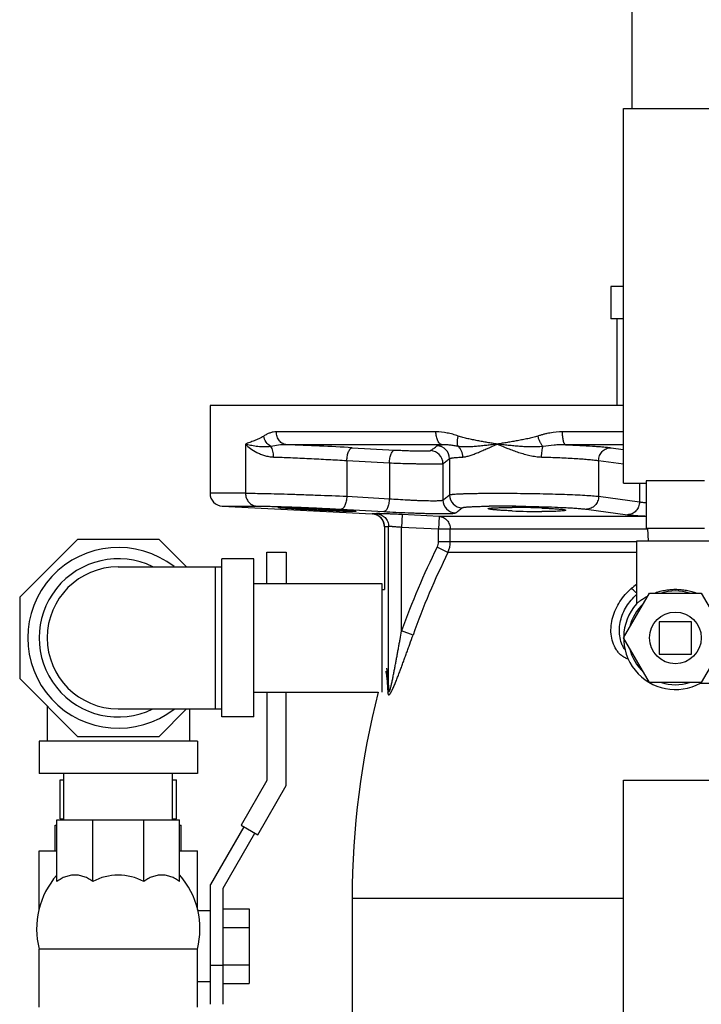
# Model space of a CAD drawing. Units: inches. Extents: x -16.4 to 71.5, y -21.4 to 52.9.
# Drawn here: x -16.4 to -9.8, y 2.7 to 12.2 of the extents above; entities that cross this region are included whole.
import ezdxf

# ---------------------------------------------------------------- set-up
doc = ezdxf.new("R2010")
doc.units = ezdxf.units.IN
doc.header["$LTSCALE"] = 1.87
doc.header["$MEASUREMENT"] = 0
doc.layers.get('0').update_dxf_attribs({"linetype": 'CONTINUOUS'})

msp = doc.modelspace()

# ---------------------------------------------------------------- linework, layer by layer
for p, q in [((-10.5062, 12.5487), (-10.5062, 11.3312)), ((-10.5862, 7.7062), (-10.5862, 11.3312)), ((-10.5862, 11.3312), (-9.4612, 11.3312)), ((-10.7112, 9.6087), (-10.7112, 9.2962)), ((-10.5862, 9.6087), (-10.7112, 9.6087)), ((-10.5862, 9.2962), (-10.7112, 9.2962)), ((-10.6487, 8.4587), (-10.6487, 9.2962)), ((-14.5862, 8.4587), (-14.5862, 7.6086)), ((-10.5862, 8.4587), (-14.5861, 8.4587)), ((-12.4014, 8.2024), (-13.9449, 8.2024)), ((-10.5862, 8.2024), (-11.1775, 8.2024)), ((-14.2436, 8.0837), (-14.2436, 7.6086)), ((-12.3405, 8.0775), (-13.8433, 8.0775)), ((-13.2105, 8.0494), (-12.7991, 8.0267)), ((-10.5862, 8.0775), (-11.1488, 8.0775)), ((-10.7118, 8.0494), (-10.5862, 8.0326)), ((-13.2637, 7.9245), (-13.2637, 7.5786)), ((-13.2637, 7.9245), (-12.8521, 7.9019)), ((-12.2702, 7.9429), (-12.2702, 7.592)), ((-10.8283, 7.9245), (-10.8283, 7.5786)), ((-10.8283, 7.9245), (-10.5862, 7.8924)), ((-12.8521, 7.9019), (-12.8521, 7.5556)), ((-12.3341, 7.8956), (-12.3341, 7.5425)), ((-9.8049, 7.7282), (-10.3674, 7.7282)), ((-10.3674, 7.7282), (-10.3674, 7.2687)), ((-10.5862, 7.7062), (-10.3674, 7.7062)), ((-10.4326, 7.7062), (-10.4326, 7.5254)), ((-14.2436, 7.6086), (-14.5862, 7.6086)), ((-13.2637, 7.5786), (-12.8521, 7.5556)), ((-10.8283, 7.5786), (-10.4326, 7.5254)), ((-14.4677, 7.4838), (-14.1342, 7.4838)), ((-14.4677, 7.4838), (-13.017, 7.4078)), ((-13.3224, 7.4465), (-13.3171, 7.4462)), ((-13.3171, 7.4537), (-12.9054, 7.4308)), ((-11.8975, 7.4829), (-11.8868, 7.4831)), ((-11.6645, 7.4373), (-11.6665, 7.4374)), ((-10.9453, 7.4537), (-10.5492, 7.4006)), ((-13.017, 7.4078), (-13.0166, 7.4077)), ((-12.7281, 7.4022), (-12.7342, 7.2773)), ((-12.3715, 7.3848), (-12.7281, 7.4022)), ((-12.3715, 7.3848), (-12.3775, 7.26)), ((-10.3674, 7.3848), (-12.3715, 7.3848)), ((-12.8985, 7.2829), (-12.8985, 6.6775)), ((-12.8983, 7.2829), (-12.8985, 7.2829)), ((-12.8983, 7.2829), (-12.8983, 6.6775)), ((-12.859, 5.7101), (-12.859, 7.286)), ((-12.7342, 6.2752), (-12.7342, 7.2773)), ((-12.3775, 7.26), (-12.7342, 7.2773)), ((-10.3562, 7.26), (-12.3775, 7.26)), ((-12.3775, 7.1385), (-12.3775, 7.26)), ((-12.2629, 7.1385), (-12.2629, 7.26)), ((-9.8049, 7.2687), (-10.3674, 7.2687)), ((-10.3562, 7.2687), (-10.3496, 7.1437)), ((-15.8685, 7.1619), (-16.4268, 6.6035)), ((-15.0789, 7.1619), (-15.8685, 7.1619)), ((-14.8132, 6.8962), (-15.0789, 7.1619)), ((-12.2854, 7.0347), (-12.3898, 7.0866)), ((-10.4612, 7.1385), (-12.3775, 7.1385)), ((-9.7112, 7.1437), (-10.4612, 7.1437)), ((-10.4612, 7.1437), (-10.4612, 6.5402)), ((-14.4737, 5.4431), (-14.4737, 6.9744)), ((-14.1612, 6.9744), (-14.4737, 6.9744)), ((-14.1612, 5.4431), (-14.1612, 6.9744)), ((-14.0357, 6.7337), (-14.0357, 7.0374)), ((-14.0357, 7.0374), (-13.8507, 7.0374)), ((-13.8507, 7.0374), (-13.8507, 6.7337)), ((-10.4612, 7.0347), (-12.2854, 7.0347)), ((-15.4737, 6.8962), (-14.4737, 6.8962)), ((-14.5362, 6.8962), (-14.5362, 5.5212)), ((-14.1612, 6.7337), (-12.9262, 6.7337)), ((-12.9262, 6.7337), (-12.9262, 5.6837)), ((-12.9262, 6.6775), (-12.8985, 6.6775)), ((-16.4268, 6.6035), (-16.4268, 5.8139)), ((-10.5862, 6.2087), (-10.3362, 6.6418)), ((-10.3362, 6.6418), (-9.8362, 6.6418)), ((-9.8362, 6.6418), (-9.5862, 6.2087)), ((-10.4612, 6.5395), (-10.4611, 6.5396)), ((-10.4611, 6.5396), (-10.4603, 6.5402)), ((-9.9299, 6.365), (-10.2424, 6.365)), ((-10.2424, 6.365), (-10.2424, 6.0525)), ((-9.9299, 6.0525), (-9.9299, 6.365)), ((-12.6232, 6.2357), (-12.7342, 6.2752)), ((-10.3362, 5.7757), (-10.5862, 6.2087)), ((-9.5862, 6.2087), (-9.8362, 5.7757)), ((-10.2424, 6.0525), (-9.9299, 6.0525)), ((-16.4268, 5.8139), (-15.8685, 5.2556)), ((-9.8362, 5.7757), (-10.3362, 5.7757)), ((-9.8429, 5.7721), (-9.8441, 5.7712)), ((-9.8432, 5.7712), (-9.5062, 5.7712)), ((-14.1612, 5.6837), (-12.9591, 5.6837)), ((-14.0357, 5.6837), (-14.0357, 4.8289)), ((-13.8507, 4.7793), (-13.8507, 5.6837)), ((-16.1612, 5.5483), (-16.1612, 5.2087)), ((-15.4737, 5.5212), (-14.4737, 5.5212)), ((-15.0789, 5.2556), (-14.8132, 5.5212)), ((-14.7862, 5.5212), (-14.7862, 5.2087)), ((-14.1612, 5.4431), (-14.4737, 5.4431)), ((-15.8685, 5.2556), (-15.0789, 5.2556)), ((-16.2393, 5.2087), (-16.2393, 4.8962)), ((-14.708, 5.2087), (-16.2393, 5.2087)), ((-14.708, 5.2087), (-14.708, 4.8962)), ((-14.708, 4.8962), (-16.2393, 4.8962)), ((-15.9987, 4.4464), (-15.9987, 4.8962)), ((-14.9487, 4.4464), (-14.9487, 4.8962)), ((-16.0362, 4.4587), (-16.0362, 4.8337)), ((-16.0362, 4.8337), (-15.9987, 4.8337)), ((-14.9487, 4.8337), (-14.9112, 4.8337)), ((-14.9112, 4.4587), (-14.9112, 4.8337)), ((-14.0357, 4.8289), (-14.2857, 4.3959)), ((-14.1255, 4.3034), (-13.8507, 4.7793)), ((-10.5862, 4.8312), (-9.4612, 4.8312)), ((-10.5862, 1.2062), (-10.5862, 4.8312)), ((-16.083, 4.1467), (-16.083, 4.3967)), ((-16.083, 4.3967), (-16.0674, 4.3967)), ((-16.0674, 3.8511), (-16.0674, 4.4464)), ((-16.0674, 4.4464), (-14.8799, 4.4464)), ((-16.0362, 4.4587), (-15.9987, 4.4587)), ((-15.7196, 3.8511), (-15.7196, 4.4464)), ((-15.2277, 3.8511), (-15.2277, 4.4464)), ((-14.9487, 4.4587), (-14.9112, 4.4587)), ((-14.8799, 3.8511), (-14.8799, 4.4464)), ((-14.8799, 4.3967), (-14.8643, 4.3967)), ((-14.8643, 4.1467), (-14.8643, 4.3967)), ((-14.2857, 4.3959), (-14.1255, 4.3034)), ((-14.2597, 4.3809), (-14.583, 3.8209)), ((-14.458, 3.7874), (-14.1515, 4.3184)), ((-16.2393, 3.5784), (-16.2393, 4.1467)), ((-16.2393, 4.1467), (-16.0674, 4.1467)), ((-14.8799, 4.1467), (-14.708, 4.1467)), ((-14.708, 3.5784), (-14.708, 4.1467)), ((-14.583, 2.6624), (-14.583, 3.8209)), ((-14.458, 2.6624), (-14.458, 3.7874)), ((-13.2112, 3.6889), (-10.5862, 3.6889)), ((-13.2112, 3.6889), (-13.2112, 1.6882)), ((-14.583, 3.5686), (-14.7057, 3.5686)), ((-14.458, 3.5857), (-14.208, 3.5857)), ((-14.208, 3.5857), (-14.208, 2.864)), ((-14.458, 3.4053), (-14.208, 3.4053)), ((-14.708, 3.1964), (-16.2393, 3.1964)), ((-16.2393, 2.6339), (-16.2393, 3.1964)), ((-14.708, 2.6339), (-14.708, 3.1964)), ((-14.458, 3.0374), (-14.583, 3.0374)), ((-14.458, 3.0444), (-14.208, 3.0444)), ((-14.583, 2.8811), (-14.708, 2.8811)), ((-14.458, 2.864), (-14.208, 2.864))]:
    msp.add_line(p, q)
msp.add_circle((-10.0862, 6.2087), 0.25)
for centre, radius, start, end in [((-14.9803, -24.5909), 32.6882, 86.8965, 88.00667), ((-12.4593, 7.8954), 0.1252, 0.10024, 87.69558), ((-12.3954, 7.9426), 0.1252, 0.13665, 88.18938), ((-14.4612, 7.6086), 0.125, 180, 267), ((-12.2089, 7.5428), 0.1252, 180.10949, 267.80365), ((-12.145, 7.5923), 0.1252, 180.14349, 268.30923), ((-11.7586, -3.8063), 11.2901, 89.52699, 90.65051), ((-11.7713, -6.5907), 14.0745, 89.41912, 89.56876), ((-11.6692, -0.5503), 8.0206, 87.9182, 89.96793), ((-11.3696, 14.3591), 6.9281, 267.56024, 269.9329), ((-13.0235, 7.2829), 0.125, 0, 87.00001), ((-13.023, 7.2856), 0.1223, 85.58759, 86.9983), ((-13.0233, 7.2825), 0.1254, 66.52034, 85.55427), ((-13.0228, 7.2838), 0.124, 58.08365, 66.48926), ((-13.0235, 7.2828), 0.1252, 45.72224, 58.08706), ((-13.0232, 7.2831), 0.1249, 36.3339, 45.6964), ((-13.0235, 7.2829), 0.1252, 24.9232, 36.34592), ((-13.0231, 7.2831), 0.1247, 15.18612, 24.88899), ((-13.0244, 7.2828), 0.1261, 0.06718, 15.20005), ((-15.4737, 6.2087), 0.875, 51.95632, 308.04368), ((-5.7557, 3.7918), 7.4072, 153.58856, 160.41105), ((-12.5129, 7.1385), 0.25, 335.47484, 0.0018), ((-15.4737, 6.2087), 0.7656, 64.03912, 295.96088), ((-5.7057, 3.7822), 7.3397, 153.69537, 160.47116), ((-15.4737, 6.2087), 0.6875, 90, 270), ((-10.0763, 6.1874), 0.6622, 125.74557, 130.87819), ((-10.0862, 6.2087), 0.4538, 72.5998, 107.4002), ((-10.0862, 6.2087), 0.5, 138.59102, 299.08483), ((-10.0862, 6.2087), 0.4538, 132.5998, 167.4002), ((-10.0862, 6.2087), 0.4538, 192.5998, 227.4002), ((-10.0862, 6.2087), 0.4538, 252.5998, 287.4002), ((-10.0955, 6.1294), 0.4376, 305.25174, 305.93274), ((-5.153, 3.6889), 8.0582, 165.66525, 180), ((-15.4726, 3.3913), 0.7911, 138.7569, 194.26015), ((-15.4736, 3.3921), 0.5207, 90.00193, 118.18542), ((-15.4737, 3.3921), 0.5207, 61.81458, 89.99807), ((-15.4747, 3.3913), 0.7911, 345.73985, 41.2431)]:
    msp.add_arc(centre, radius, start, end)
for points, knots in [([(-13.9449, 8.2024), (-13.9556, 8.2024), (-13.977, 8.2004), (-14.0029, 8.1934), (-14.023, 8.1856), (-14.0378, 8.1787), (-14.0523, 8.1708), (-14.0617, 8.1649), (-14.0663, 8.1619)], [0, 0, 0, 0, 0.24727, 0.494049, 0.618579, 0.74429, 0.87137, 1, 1, 1, 1]), ([(-13.8433, 8.0775), (-13.8501, 8.078), (-13.8637, 8.0803), (-13.883, 8.0883), (-13.9007, 8.1004), (-13.9214, 8.1215), (-13.9361, 8.1488), (-13.9436, 8.1788), (-13.9449, 8.1945), (-13.9449, 8.2024)], [0, 0, 0, 0, 0.115278, 0.232767, 0.352998, 0.476595, 0.733242, 0.866245, 1, 1, 1, 1]), ([(-12.1858, 8.1619), (-12.2034, 8.168), (-12.2389, 8.1791), (-12.3103, 8.1962), (-12.3651, 8.2024), (-12.4014, 8.2024)], [0, 0, 0, 0, 0.254304, 0.505784, 1, 1, 1, 1]), ([(-12.3405, 8.0775), (-12.3425, 8.0777), (-12.3467, 8.0786), (-12.3549, 8.0818), (-12.365, 8.0888), (-12.3754, 8.1011), (-12.3845, 8.1167), (-12.3919, 8.1354), (-12.3973, 8.1564), (-12.4007, 8.179), (-12.4014, 8.1945), (-12.4014, 8.2024)], [0, 0, 0, 0, 0.041363, 0.08439, 0.177917, 0.284719, 0.40595, 0.540854, 0.687207, 0.841828, 1, 1, 1, 1]), ([(-11.1775, 8.2024), (-11.2181, 8.2024), (-11.2688, 8.1974), (-11.3284, 8.1857), (-11.3579, 8.1787), (-11.3871, 8.1708), (-11.4063, 8.165), (-11.4159, 8.1619)], [0, 0, 0, 0, 0.501135, 0.626092, 0.750882, 0.875517, 1, 1, 1, 1]), ([(-11.1488, 8.0775), (-11.151, 8.078), (-11.1541, 8.0803), (-11.1575, 8.0846), (-11.1601, 8.0891), (-11.1626, 8.0946), (-11.166, 8.1036), (-11.1696, 8.1172), (-11.1731, 8.1357), (-11.1756, 8.1566), (-11.1772, 8.1791), (-11.1775, 8.1945), (-11.1775, 8.2024)], [0, 0, 0, 0, 0.050457, 0.08358, 0.122911, 0.16872, 0.220916, 0.343325, 0.487218, 0.6483, 0.821476, 1, 1, 1, 1]), ([(-14.0663, 8.1619), (-14.0812, 8.152), (-14.1119, 8.1362), (-14.1508, 8.1198), (-14.1806, 8.108), (-14.2021, 8.0998), (-14.2231, 8.0919), (-14.2369, 8.0866), (-14.2436, 8.0837)], [0, 0, 0, 0, 0.275955, 0.531165, 0.653142, 0.771735, 0.887147, 1, 1, 1, 1]), ([(-13.9987, 8.0605), (-14.0166, 8.0712), (-14.0474, 8.1013), (-14.0633, 8.1414), (-14.0663, 8.1619)], [0, 0, 0, 0, 0.500377, 1, 1, 1, 1]), ([(-12.1865, 8.0604), (-12.1879, 8.0632), (-12.1904, 8.0694), (-12.1929, 8.0797), (-12.1944, 8.0913), (-12.195, 8.1089), (-12.1928, 8.1328), (-12.1885, 8.152), (-12.1857, 8.1618)], [0, 0, 0, 0, 0.09142, 0.193833, 0.306996, 0.430271, 0.703005, 1, 1, 1, 1]), ([(-11.8082, 8.0837), (-11.8243, 8.0865), (-11.8565, 8.0918), (-11.9047, 8.0996), (-11.9526, 8.1079), (-12.0001, 8.1166), (-12.0473, 8.1259), (-12.0863, 8.1344), (-12.1173, 8.1418), (-12.1404, 8.1478), (-12.1632, 8.1544), (-12.1783, 8.1593), (-12.1858, 8.1619)], [0, 0, 0, 0, 0.127071, 0.25352, 0.379359, 0.504588, 0.629212, 0.753257, 0.81508, 0.876791, 0.938421, 1, 1, 1, 1]), ([(-11.4159, 8.1619), (-11.424, 8.1593), (-11.4402, 8.1544), (-11.4647, 8.1478), (-11.4893, 8.1418), (-11.5221, 8.1344), (-11.5632, 8.1259), (-11.6125, 8.1166), (-11.6617, 8.1079), (-11.7107, 8.0997), (-11.7596, 8.0918), (-11.7921, 8.0866), (-11.8082, 8.0837)], [0, 0, 0, 0, 0.063539, 0.126928, 0.190174, 0.253281, 0.379092, 0.50437, 0.62911, 0.753299, 0.876928, 1, 1, 1, 1]), ([(-11.3676, 8.0605), (-11.3699, 8.0633), (-11.3745, 8.0695), (-11.3835, 8.0837), (-11.3944, 8.1045), (-11.4061, 8.1321), (-11.4128, 8.1518), (-11.4159, 8.1619)], [0, 0, 0, 0, 0.096359, 0.20433, 0.448491, 0.71911, 1, 1, 1, 1]), ([(-14.2436, 8.0838), (-14.229, 8.0687), (-14.1948, 8.0389), (-14.1452, 8.0081), (-14.0988, 7.9867), (-14.0595, 7.9728), (-14.0168, 7.9627), (-13.9869, 7.9594), (-13.9716, 7.9589)], [0, 0, 0, 0, 0.20621, 0.441888, 0.570571, 0.706416, 0.849524, 1, 1, 1, 1]), ([(-13.9987, 8.0605), (-14.0053, 8.0595), (-14.0183, 8.0579), (-14.0375, 8.0565), (-14.056, 8.0561), (-14.09, 8.0564), (-14.1277, 8.0596), (-14.1682, 8.066), (-14.1953, 8.0714), (-14.2202, 8.0774), (-14.2361, 8.0817), (-14.2436, 8.0837)], [0, 0, 0, 0, 0.0806, 0.15821, 0.232964, 0.305053, 0.570167, 0.689997, 0.801615, 0.905022, 1, 1, 1, 1]), ([(-13.8433, 8.0775), (-13.87, 8.0781), (-13.9223, 8.0749), (-13.9738, 8.0659), (-13.9987, 8.0604)], [0, 0, 0, 0, 0.510905, 1, 1, 1, 1]), ([(-13.9716, 7.9589), (-13.9714, 7.9687), (-13.9722, 7.9879), (-13.9773, 8.0154), (-13.9858, 8.0399), (-13.9941, 8.0542), (-13.9987, 8.0604)], [0, 0, 0, 0, 0.274897, 0.538958, 0.782809, 1, 1, 1, 1]), ([(-13.2637, 7.9245), (-13.2633, 7.9326), (-13.262, 7.9485), (-13.2583, 7.9716), (-13.253, 7.9929), (-13.2464, 8.0116), (-13.2398, 8.0252), (-13.2338, 8.034), (-13.2294, 8.0394), (-13.2248, 8.0436), (-13.2201, 8.0468), (-13.2154, 8.0488), (-13.2121, 8.0493), (-13.2105, 8.0494)], [0, 0, 0, 0, 0.168674, 0.333176, 0.487379, 0.626854, 0.748155, 0.801412, 0.849604, 0.892892, 0.931777, 0.967078, 1, 1, 1, 1]), ([(-12.8521, 7.9019), (-12.8517, 7.9099), (-12.8504, 7.9258), (-12.8467, 7.9489), (-12.8415, 7.9702), (-12.8349, 7.9889), (-12.8282, 8.0024), (-12.8223, 8.0113), (-12.8179, 8.0167), (-12.8133, 8.0209), (-12.8086, 8.0241), (-12.8039, 8.0261), (-12.8006, 8.0267), (-12.7991, 8.0267)], [0, 0, 0, 0, 0.16861, 0.333053, 0.487217, 0.626682, 0.748005, 0.801286, 0.849507, 0.892828, 0.931745, 0.96707, 1, 1, 1, 1]), ([(-12.7991, 8.0267), (-12.78, 8.0257), (-12.7411, 8.0237), (-12.6828, 8.0212), (-12.6343, 8.0196), (-12.5969, 8.0185), (-12.5709, 8.018), (-12.5468, 8.0176), (-12.5249, 8.0174), (-12.5056, 8.0174), (-12.4912, 8.0176), (-12.4812, 8.0178), (-12.4748, 8.0181), (-12.4693, 8.0183), (-12.4646, 8.0186), (-12.4608, 8.019), (-12.4578, 8.0194), (-12.4559, 8.0198), (-12.4548, 8.0201), (-12.4544, 8.0203), (-12.4542, 8.0204)], [0, 0, 0, 0, 0.165971, 0.338314, 0.507276, 0.587455, 0.663209, 0.733438, 0.797134, 0.853386, 0.901396, 0.922097, 0.940496, 0.956532, 0.970153, 0.981319, 0.990005, 0.996208, 0.998396, 1, 1, 1, 1]), ([(-12.4542, 8.0204), (-12.4435, 8.0276), (-12.4223, 8.043), (-12.4018, 8.0593), (-12.3914, 8.0678)], [0, 0, 0, 0, 0.490631, 1, 1, 1, 1]), ([(-12.3914, 8.0678), (-12.3908, 8.0683), (-12.3889, 8.0693), (-12.3854, 8.0706), (-12.3807, 8.0718), (-12.3749, 8.0731), (-12.3679, 8.0742), (-12.3564, 8.0759), (-12.3471, 8.0769), (-12.3405, 8.0775)], [0, 0, 0, 0, 0.050449, 0.121154, 0.213186, 0.326966, 0.462658, 0.620191, 1, 1, 1, 1]), ([(-12.1865, 8.0604), (-12.1997, 8.063), (-12.2259, 8.0679), (-12.2648, 8.0736), (-12.3029, 8.0772), (-12.3281, 8.0778), (-12.3405, 8.0775)], [0, 0, 0, 0, 0.260921, 0.514156, 0.760236, 1, 1, 1, 1]), ([(-12.142, 7.9589), (-12.1422, 7.9688), (-12.1443, 7.9883), (-12.1531, 8.0161), (-12.1671, 8.0408), (-12.1796, 8.0546), (-12.1865, 8.0605)], [0, 0, 0, 0, 0.259043, 0.514512, 0.76235, 1, 1, 1, 1]), ([(-11.8082, 8.0837), (-11.8255, 8.0818), (-11.8597, 8.0777), (-11.9103, 8.0717), (-11.96, 8.0662), (-12.0084, 8.0616), (-12.0555, 8.058), (-12.0938, 8.0563), (-12.1235, 8.0561), (-12.1519, 8.0567), (-12.1728, 8.0584), (-12.1864, 8.0605)], [0, 0, 0, 0, 0.137182, 0.271715, 0.403271, 0.531493, 0.655961, 0.776124, 0.834354, 0.89115, 1, 1, 1, 1]), ([(-12.142, 7.9589), (-12.1365, 7.9592), (-12.1252, 7.9604), (-12.1017, 7.9648), (-12.0706, 7.9737), (-12.0317, 7.9877), (-11.9907, 8.0042), (-11.9476, 8.0226), (-11.8866, 8.0495), (-11.84, 8.0701), (-11.8082, 8.0837)], [0, 0, 0, 0, 0.046148, 0.095116, 0.201106, 0.316903, 0.441137, 0.572557, 0.710102, 1, 1, 1, 1]), ([(-11.3676, 8.0605), (-11.3771, 8.0595), (-11.3959, 8.0579), (-11.4243, 8.0565), (-11.4526, 8.0561), (-11.4902, 8.0563), (-11.537, 8.058), (-11.5926, 8.0615), (-11.6476, 8.0661), (-11.7018, 8.0716), (-11.7553, 8.0776), (-11.7907, 8.0818), (-11.8082, 8.0837)], [0, 0, 0, 0, 0.064297, 0.128536, 0.192651, 0.256591, 0.383808, 0.509964, 0.634856, 0.758287, 0.880066, 1, 1, 1, 1]), ([(-11.8082, 8.0837), (-11.7748, 8.0694), (-11.7067, 8.041), (-11.6196, 8.0091), (-11.5474, 7.9871), (-11.4922, 7.9732), (-11.4363, 7.9629), (-11.3986, 7.9595), (-11.3798, 7.9589)], [0, 0, 0, 0, 0.242944, 0.493497, 0.620367, 0.747521, 0.874313, 1, 1, 1, 1]), ([(-11.3798, 7.9589), (-11.3796, 7.9687), (-11.3787, 7.9877), (-11.3763, 8.0149), (-11.3732, 8.0359), (-11.3702, 8.0507), (-11.3685, 8.0573), (-11.3676, 8.0604)], [0, 0, 0, 0, 0.286502, 0.558155, 0.800136, 0.906107, 1, 1, 1, 1]), ([(-11.1488, 8.0775), (-11.1671, 8.0778), (-11.2037, 8.0772), (-11.2768, 8.0725), (-11.3314, 8.0657), (-11.3676, 8.0604)], [0, 0, 0, 0, 0.249908, 0.499982, 1, 1, 1, 1]), ([(-11.1488, 8.0775), (-11.1023, 8.0758), (-11.0152, 8.0722), (-10.9103, 8.0666), (-10.8362, 8.0615), (-10.7891, 8.0577), (-10.7483, 8.0538), (-10.7232, 8.0509), (-10.7118, 8.0494)], [0, 0, 0, 0, 0.318588, 0.597407, 0.718917, 0.827088, 0.921046, 1, 1, 1, 1]), ([(-10.8283, 7.9245), (-10.8282, 7.9326), (-10.8264, 7.9488), (-10.8195, 7.9722), (-10.8085, 7.9938), (-10.7939, 8.0127), (-10.7762, 8.0284), (-10.7561, 8.0401), (-10.7344, 8.0475), (-10.7193, 8.0493), (-10.7118, 8.0494)], [0, 0, 0, 0, 0.128866, 0.257961, 0.385925, 0.512254, 0.636732, 0.759414, 0.880544, 1, 1, 1, 1]), ([(-13.9716, 7.9589), (-13.9166, 7.9571), (-13.8016, 7.9527), (-13.625, 7.9449), (-13.444, 7.9355), (-13.3231, 7.9284), (-13.2637, 7.9245)], [0, 0, 0, 0, 0.232611, 0.487169, 0.748226, 1, 1, 1, 1]), ([(-12.3341, 7.8956), (-12.3232, 7.9027), (-12.3016, 7.9181), (-12.2807, 7.9345), (-12.2702, 7.9429)], [0, 0, 0, 0, 0.491188, 1, 1, 1, 1]), ([(-12.2702, 7.9429), (-12.2697, 7.9434), (-12.2682, 7.9444), (-12.2656, 7.9455), (-12.2621, 7.9467), (-12.2557, 7.9483), (-12.2457, 7.9502), (-12.2311, 7.9522), (-12.2133, 7.9541), (-12.1923, 7.9559), (-12.1682, 7.9575), (-12.1511, 7.9585), (-12.142, 7.9589)], [0, 0, 0, 0, 0.016614, 0.038898, 0.067245, 0.101825, 0.18993, 0.303281, 0.441556, 0.604247, 0.7907, 1, 1, 1, 1]), ([(-11.3798, 7.9589), (-11.3212, 7.9572), (-11.2354, 7.9543), (-11.1246, 7.9492), (-11.0497, 7.945), (-10.982, 7.9405), (-10.9225, 7.9356), (-10.8722, 7.9306), (-10.8418, 7.9266), (-10.8283, 7.9245)], [0, 0, 0, 0, 0.318445, 0.465749, 0.602102, 0.725429, 0.833874, 0.925857, 1, 1, 1, 1]), ([(-12.8521, 7.9019), (-12.8234, 7.9008), (-12.765, 7.8989), (-12.6918, 7.8968), (-12.6328, 7.8954), (-12.5898, 7.8945), (-12.5485, 7.8937), (-12.5094, 7.8931), (-12.4732, 7.8928), (-12.4404, 7.8926), (-12.4113, 7.8926), (-12.3897, 7.8927), (-12.3747, 7.893), (-12.3652, 7.8932), (-12.3569, 7.8935), (-12.3498, 7.8938), (-12.344, 7.8942), (-12.3395, 7.8946), (-12.3366, 7.8949), (-12.335, 7.8953), (-12.3344, 7.8955), (-12.3341, 7.8956)], [0, 0, 0, 0, 0.166054, 0.338461, 0.423985, 0.507422, 0.587577, 0.663301, 0.733501, 0.79718, 0.853432, 0.901463, 0.922179, 0.940598, 0.956654, 0.970294, 0.981472, 0.990155, 0.996324, 0.998469, 1, 1, 1, 1]), ([(-14.2436, 7.6086), (-14.2436, 7.5929), (-14.2395, 7.5692), (-14.2261, 7.541), (-14.2125, 7.5222), (-14.1959, 7.5065), (-14.1769, 7.4945), (-14.1561, 7.4866), (-14.1415, 7.4842), (-14.1342, 7.4838)], [0, 0, 0, 0, 0.257854, 0.385763, 0.511883, 0.636145, 0.758745, 0.88004, 1, 1, 1, 1]), ([(-14.2436, 7.6086), (-14.2331, 7.6086), (-14.21, 7.6085), (-14.1559, 7.6079), (-14.0743, 7.6064), (-13.9621, 7.6038), (-13.8341, 7.6002), (-13.6952, 7.5958), (-13.5039, 7.589), (-13.3594, 7.583), (-13.2637, 7.5786)], [0, 0, 0, 0, 0.032086, 0.070668, 0.165785, 0.281707, 0.41399, 0.557559, 0.706911, 1, 1, 1, 1]), ([(-13.2637, 7.5786), (-13.2641, 7.5705), (-13.2654, 7.5546), (-13.2692, 7.5315), (-13.2744, 7.5101), (-13.2811, 7.4913), (-13.2878, 7.4778), (-13.2937, 7.469), (-13.2982, 7.4636), (-13.3028, 7.4594), (-13.3075, 7.4563), (-13.3122, 7.4543), (-13.3155, 7.4538), (-13.3171, 7.4537)], [0, 0, 0, 0, 0.168821, 0.333454, 0.487743, 0.62724, 0.748486, 0.801691, 0.849817, 0.893031, 0.931845, 0.967095, 1, 1, 1, 1]), ([(-12.8521, 7.5556), (-12.8525, 7.5475), (-12.8538, 7.5316), (-12.8575, 7.5085), (-12.8628, 7.4872), (-12.8694, 7.4684), (-12.8761, 7.4549), (-12.8821, 7.446), (-12.8865, 7.4407), (-12.8911, 7.4364), (-12.8958, 7.4333), (-12.9006, 7.4313), (-12.9038, 7.4308), (-12.9054, 7.4308)], [0, 0, 0, 0, 0.168773, 0.333364, 0.487625, 0.627115, 0.748379, 0.801601, 0.849748, 0.892986, 0.931823, 0.967089, 1, 1, 1, 1]), ([(-12.8521, 7.5556), (-12.8235, 7.5535), (-12.7651, 7.5494), (-12.6919, 7.5451), (-12.633, 7.5421), (-12.59, 7.5401), (-12.5487, 7.5385), (-12.5096, 7.5373), (-12.4734, 7.5365), (-12.4405, 7.536), (-12.4114, 7.5361), (-12.3898, 7.5364), (-12.3747, 7.537), (-12.3652, 7.5375), (-12.3569, 7.5381), (-12.3498, 7.5387), (-12.344, 7.5395), (-12.3395, 7.5404), (-12.3366, 7.5412), (-12.3349, 7.5419), (-12.3343, 7.5423), (-12.3341, 7.5425)], [0, 0, 0, 0, 0.165957, 0.338146, 0.42355, 0.506869, 0.586916, 0.662544, 0.732678, 0.796308, 0.852532, 0.900551, 0.921274, 0.939703, 0.955785, 0.969472, 0.980724, 0.989527, 0.995908, 0.998223, 1, 1, 1, 1]), ([(-12.3341, 7.5425), (-12.3232, 7.5501), (-12.3016, 7.5662), (-12.2807, 7.5832), (-12.2702, 7.592)], [0, 0, 0, 0, 0.491728, 1, 1, 1, 1]), ([(-12.2702, 7.592), (-12.2699, 7.5922), (-12.2691, 7.5927), (-12.2672, 7.5935), (-12.2638, 7.5944), (-12.2589, 7.5955), (-12.2526, 7.5965), (-12.245, 7.5975), (-12.2324, 7.5988), (-12.2135, 7.6004), (-12.1871, 7.602), (-12.156, 7.6034), (-12.1204, 7.6047), (-12.0805, 7.6059), (-12.0367, 7.6068), (-11.9892, 7.6076), (-11.9384, 7.6081), (-11.8651, 7.6086), (-11.768, 7.6087), (-11.6469, 7.608), (-11.5223, 7.6066), (-11.3976, 7.6044), (-11.2765, 7.6016), (-11.1623, 7.5981), (-11.0583, 7.594), (-10.9674, 7.5895), (-10.9011, 7.5852), (-10.8565, 7.5815), (-10.8372, 7.5796), (-10.8283, 7.5786)], [0, 0, 0, 0, 0.000793, 0.001791, 0.004429, 0.007944, 0.012346, 0.017633, 0.023803, 0.038751, 0.057089, 0.078702, 0.103437, 0.131118, 0.161559, 0.194536, 0.229819, 0.267162, 0.346941, 0.431613, 0.518778, 0.605961, 0.690696, 0.770587, 0.843375, 0.907003, 0.95971, 0.981491, 1, 1, 1, 1]), ([(-10.8283, 7.5786), (-10.8285, 7.5705), (-10.8303, 7.5542), (-10.8372, 7.5308), (-10.8483, 7.5092), (-10.8629, 7.4903), (-10.8806, 7.4746), (-10.9008, 7.4629), (-10.9226, 7.4556), (-10.9378, 7.4538), (-10.9453, 7.4537)], [0, 0, 0, 0, 0.128868, 0.257972, 0.385943, 0.512275, 0.636752, 0.75943, 0.880552, 1, 1, 1, 1]), ([(-14.1342, 7.4838), (-14.1201, 7.4838), (-14.0878, 7.4835), (-14.0338, 7.4825), (-13.969, 7.4809), (-13.9224, 7.4796), (-13.8975, 7.4788)], [0, 0, 0, 0, 0.17893, 0.408841, 0.68459, 1, 1, 1, 1]), ([(-13.9257, 7.469), (-13.9257, 7.469), (-13.9256, 7.4692), (-13.925, 7.4694), (-13.9236, 7.4696), (-13.9214, 7.4698), (-13.9182, 7.47), (-13.9142, 7.4702), (-13.9093, 7.4703), (-13.9035, 7.4703), (-13.8994, 7.4703), (-13.8972, 7.4703)], [0, 0, 0, 0, 0.006921, 0.019856, 0.067968, 0.147, 0.257112, 0.397935, 0.569013, 0.769865, 1, 1, 1, 1]), ([(-13.8972, 7.465), (-13.8994, 7.4652), (-13.9035, 7.4656), (-13.9093, 7.4662), (-13.9142, 7.4668), (-13.9182, 7.4673), (-13.9214, 7.4677), (-13.9234, 7.4681), (-13.9246, 7.4684), (-13.9252, 7.4686), (-13.9256, 7.4687), (-13.9257, 7.4689), (-13.9257, 7.469)], [0, 0, 0, 0, 0.229764, 0.430162, 0.600812, 0.741345, 0.851412, 0.930744, 0.958911, 0.979518, 0.992831, 1, 1, 1, 1]), ([(-13.8975, 7.4788), (-13.8523, 7.4774), (-13.7578, 7.4742), (-13.6129, 7.4684), (-13.4646, 7.4616), (-13.3657, 7.4565), (-13.3171, 7.4537)], [0, 0, 0, 0, 0.233761, 0.48832, 0.748813, 1, 1, 1, 1]), ([(-13.8972, 7.4703), (-13.8909, 7.4703), (-13.8771, 7.4702), (-13.844, 7.4697), (-13.7936, 7.4684), (-13.7243, 7.4662), (-13.6459, 7.4632), (-13.5626, 7.4596), (-13.4787, 7.4556), (-13.3986, 7.4513), (-13.3469, 7.4481), (-13.3224, 7.4465)], [0, 0, 0, 0, 0.032458, 0.072439, 0.172626, 0.295274, 0.433981, 0.581481, 0.730083, 0.872051, 1, 1, 1, 1]), ([(-13.2043, 7.431), (-13.2125, 7.431), (-13.2314, 7.4313), (-13.263, 7.432), (-13.3008, 7.4331), (-13.3612, 7.4353), (-13.4452, 7.4389), (-13.5509, 7.444), (-13.6566, 7.4495), (-13.7532, 7.455), (-13.8241, 7.4595), (-13.8701, 7.4628), (-13.8889, 7.4643), (-13.8972, 7.465)], [0, 0, 0, 0, 0.035775, 0.081646, 0.136562, 0.199335, 0.342902, 0.49995, 0.656979, 0.800514, 0.918231, 0.964126, 1, 1, 1, 1]), ([(-13.3171, 7.4462), (-13.2951, 7.4447), (-13.2644, 7.4426), (-13.2268, 7.4395), (-13.2112, 7.438), (-13.2042, 7.4373)], [0, 0, 0, 0, 0.584047, 0.81493, 1, 1, 1, 1]), ([(-13.1757, 7.4327), (-13.1757, 7.4326), (-13.1759, 7.4324), (-13.1762, 7.4323), (-13.1768, 7.4321), (-13.178, 7.4319), (-13.1801, 7.4316), (-13.1832, 7.4314), (-13.1873, 7.4313), (-13.1922, 7.4311), (-13.1979, 7.4311), (-13.2021, 7.431), (-13.2043, 7.431)], [0, 0, 0, 0, 0.007891, 0.02129, 0.041785, 0.069786, 0.148829, 0.258779, 0.399317, 0.570014, 0.770402, 1, 1, 1, 1]), ([(-13.2042, 7.4373), (-13.202, 7.4371), (-13.1979, 7.4366), (-13.1921, 7.436), (-13.1872, 7.4353), (-13.1832, 7.4347), (-13.18, 7.4342), (-13.1778, 7.4337), (-13.1765, 7.4333), (-13.1759, 7.433), (-13.1757, 7.4328), (-13.1757, 7.4327)], [0, 0, 0, 0, 0.228925, 0.428662, 0.598835, 0.739087, 0.84909, 0.928616, 0.977931, 0.991825, 1, 1, 1, 1]), ([(-12.2137, 7.4177), (-12.2027, 7.4252), (-12.1807, 7.4414), (-12.1594, 7.4584), (-12.1487, 7.4672)], [0, 0, 0, 0, 0.49235, 1, 1, 1, 1]), ([(-12.1487, 7.4672), (-12.1483, 7.4675), (-12.1474, 7.468), (-12.145, 7.4691), (-12.1407, 7.4703), (-12.1342, 7.4716), (-12.1259, 7.4729), (-12.1158, 7.4741), (-12.1038, 7.4753), (-12.0902, 7.4764), (-12.0686, 7.4778), (-12.0376, 7.4794), (-11.9959, 7.4809), (-11.9485, 7.4821), (-11.9151, 7.4827), (-11.8975, 7.4829)], [0, 0, 0, 0, 0.005415, 0.012444, 0.031649, 0.057918, 0.09131, 0.131805, 0.179298, 0.233652, 0.294721, 0.436329, 0.602417, 0.79107, 1, 1, 1, 1]), ([(-11.8962, 7.459), (-11.8962, 7.4596), (-11.8953, 7.4603), (-11.8938, 7.461), (-11.892, 7.4616), (-11.8897, 7.4621), (-11.887, 7.4627), (-11.8837, 7.4632), (-11.8784, 7.464), (-11.8705, 7.4648), (-11.8596, 7.4657), (-11.847, 7.4666), (-11.8266, 7.4677), (-11.7971, 7.4688), (-11.7574, 7.4697), (-11.7126, 7.4702), (-11.6812, 7.4703), (-11.6647, 7.4703)], [0, 0, 0, 0, 0.006936, 0.012971, 0.021002, 0.031094, 0.043264, 0.057511, 0.073829, 0.112622, 0.159515, 0.214264, 0.276557, 0.422464, 0.594231, 0.788326, 1, 1, 1, 1]), ([(-11.6665, 7.4374), (-11.6828, 7.4381), (-11.7141, 7.4396), (-11.7586, 7.4421), (-11.7979, 7.4448), (-11.8272, 7.4472), (-11.8474, 7.4492), (-11.8599, 7.4506), (-11.8707, 7.4521), (-11.8785, 7.4533), (-11.8838, 7.4543), (-11.887, 7.455), (-11.8898, 7.4556), (-11.8921, 7.4563), (-11.8938, 7.457), (-11.8953, 7.4577), (-11.8962, 7.4585), (-11.8962, 7.459)], [0, 0, 0, 0, 0.211583, 0.405212, 0.576754, 0.722584, 0.784868, 0.83964, 0.886594, 0.925493, 0.941879, 0.956205, 0.968461, 0.978646, 0.986775, 0.99291, 1, 1, 1, 1]), ([(-11.6286, 7.4831), (-11.5859, 7.4827), (-11.5007, 7.4814), (-11.3753, 7.4785), (-11.2561, 7.4746), (-11.1793, 7.4712), (-11.1428, 7.4693)], [0, 0, 0, 0, 0.263814, 0.525662, 0.774543, 1, 1, 1, 1]), ([(-11.3779, 7.4651), (-11.3614, 7.4644), (-11.3299, 7.4631), (-11.2851, 7.4609), (-11.2454, 7.4584), (-11.2117, 7.4558), (-11.1877, 7.4534), (-11.172, 7.4513), (-11.1641, 7.4501), (-11.1588, 7.4491), (-11.1555, 7.4484), (-11.1527, 7.4476), (-11.1504, 7.4469), (-11.1486, 7.4462), (-11.1472, 7.4455), (-11.1462, 7.4446), (-11.1462, 7.444)], [0, 0, 0, 0, 0.211294, 0.404754, 0.576205, 0.722001, 0.839052, 0.886021, 0.924944, 0.941348, 0.955696, 0.967982, 0.978207, 0.986392, 0.992607, 1, 1, 1, 1]), ([(-11.1462, 7.444), (-11.1462, 7.4435), (-11.1472, 7.4426), (-11.1486, 7.4419), (-11.1504, 7.4413), (-11.1527, 7.4406), (-11.1555, 7.44), (-11.1588, 7.4394), (-11.1641, 7.4386), (-11.1719, 7.4376), (-11.1876, 7.436), (-11.2116, 7.4344), (-11.2453, 7.4329), (-11.285, 7.4318), (-11.3298, 7.4312), (-11.3613, 7.431), (-11.3777, 7.431)], [0, 0, 0, 0, 0.007296, 0.013437, 0.021547, 0.031698, 0.043913, 0.058194, 0.074536, 0.113355, 0.160248, 0.277227, 0.423015, 0.594621, 0.788529, 1, 1, 1, 1]), ([(-11.1428, 7.4693), (-11.1223, 7.4682), (-11.0837, 7.466), (-11.0299, 7.4623), (-10.9846, 7.4584), (-10.9573, 7.4554), (-10.9453, 7.4537)], [0, 0, 0, 0, 0.311627, 0.585136, 0.815932, 1, 1, 1, 1]), ([(-10.4326, 7.5254), (-10.4328, 7.5173), (-10.4346, 7.5011), (-10.4415, 7.4777), (-10.4525, 7.4562), (-10.467, 7.4372), (-10.4847, 7.4216), (-10.5048, 7.4098), (-10.5266, 7.4025), (-10.5417, 7.4007), (-10.5492, 7.4006)], [0, 0, 0, 0, 0.128866, 0.257962, 0.385926, 0.512255, 0.636733, 0.759415, 0.880545, 1, 1, 1, 1]), ([(-10.4326, 7.5254), (-10.4284, 7.5246), (-10.4191, 7.5232), (-10.3978, 7.5204), (-10.3807, 7.5187), (-10.3686, 7.5176)], [0, 0, 0, 0, 0.200823, 0.43549, 1, 1, 1, 1]), ([(-12.9775, 7.4109), (-12.9839, 7.4095), (-12.9969, 7.4076), (-13.0101, 7.4074), (-13.0166, 7.4077)], [0, 0, 0, 0, 0.5012, 1, 1, 1, 1]), ([(-12.7281, 7.4022), (-12.7438, 7.4029), (-12.7746, 7.4044), (-12.8195, 7.4064), (-12.8551, 7.4078), (-12.8816, 7.4088), (-12.8995, 7.4095), (-12.9159, 7.41), (-12.9305, 7.4104), (-12.9434, 7.4108), (-12.9543, 7.411), (-12.9631, 7.4111), (-12.9692, 7.4112), (-12.973, 7.4111), (-12.975, 7.4111), (-12.9764, 7.411), (-12.9772, 7.4109), (-12.9775, 7.4109)], [0, 0, 0, 0, 0.188902, 0.371145, 0.539977, 0.617492, 0.689441, 0.755184, 0.814121, 0.865724, 0.909523, 0.945124, 0.972211, 0.982483, 0.990547, 0.996386, 1, 1, 1, 1]), ([(-12.9775, 7.4109), (-12.9618, 7.41), (-12.9304, 7.4023), (-12.8912, 7.3742), (-12.8651, 7.3335), (-12.859, 7.3018), (-12.859, 7.286)], [0, 0, 0, 0, 0.249834, 0.499795, 0.749874, 1, 1, 1, 1]), ([(-12.9054, 7.4308), (-12.8671, 7.4286), (-12.7891, 7.4246), (-12.6914, 7.4203), (-12.6127, 7.4172), (-12.5553, 7.4153), (-12.5002, 7.4137), (-12.4481, 7.4125), (-12.3998, 7.4116), (-12.3559, 7.4112), (-12.3172, 7.4112), (-12.2883, 7.4116), (-12.2682, 7.4121), (-12.2554, 7.4126), (-12.2443, 7.4132), (-12.2348, 7.4139), (-12.2271, 7.4147), (-12.221, 7.4155), (-12.2171, 7.4163), (-12.2149, 7.4171), (-12.2141, 7.4175), (-12.2137, 7.4177)], [0, 0, 0, 0, 0.166067, 0.338357, 0.423784, 0.507106, 0.587136, 0.662739, 0.732849, 0.796466, 0.852697, 0.900744, 0.921488, 0.939941, 0.956045, 0.969749, 0.981004, 0.989783, 0.996092, 0.998336, 1, 1, 1, 1]), ([(-12.3715, 7.3848), (-12.3642, 7.3844), (-12.3497, 7.382), (-12.3291, 7.3742), (-12.3102, 7.3621), (-12.2937, 7.3464), (-12.2803, 7.3277), (-12.2703, 7.3065), (-12.2643, 7.2837), (-12.2629, 7.2679), (-12.2629, 7.26)], [0, 0, 0, 0, 0.119341, 0.240106, 0.362326, 0.48639, 0.612495, 0.740552, 0.870151, 1, 1, 1, 1]), ([(-10.5492, 7.4006), (-10.5383, 7.3991), (-10.5135, 7.3965), (-10.472, 7.3932), (-10.4223, 7.3901), (-10.3866, 7.3885), (-10.3675, 7.3877)], [0, 0, 0, 0, 0.180548, 0.410805, 0.685837, 1, 1, 1, 1]), ([(-12.859, 7.286), (-12.8655, 7.2847), (-12.8786, 7.2828), (-12.8918, 7.2826), (-12.8983, 7.2829)], [0, 0, 0, 0, 0.502474, 1, 1, 1, 1]), ([(-12.7342, 7.2773), (-12.742, 7.2781), (-12.7574, 7.2796), (-12.7799, 7.2815), (-12.8007, 7.2832), (-12.8167, 7.2844), (-12.8281, 7.2852), (-12.8355, 7.2856), (-12.8419, 7.2859), (-12.8473, 7.2862), (-12.8518, 7.2863), (-12.8548, 7.2863), (-12.8567, 7.2863), (-12.8577, 7.2862), (-12.8585, 7.2862), (-12.8589, 7.2861), (-12.859, 7.286)], [0, 0, 0, 0, 0.188835, 0.371018, 0.539816, 0.689271, 0.755014, 0.813952, 0.865555, 0.90935, 0.944947, 0.972036, 0.982318, 0.990402, 0.996285, 1, 1, 1, 1]), ([(-12.3898, 7.0866), (-12.3858, 7.0946), (-12.3796, 7.1116), (-12.3775, 7.1296), (-12.3775, 7.1385)], [0, 0, 0, 0, 0.500022, 1, 1, 1, 1]), ([(-10.6568, 6.0941), (-10.6715, 6.1166), (-10.6944, 6.166), (-10.7103, 6.2459), (-10.7095, 6.3281), (-10.6937, 6.4094), (-10.6645, 6.4879), (-10.6234, 6.5617), (-10.5717, 6.6294), (-10.5312, 6.6695), (-10.5097, 6.6881)], [0, 0, 0, 0, 0.121271, 0.243067, 0.366027, 0.490394, 0.616155, 0.743142, 0.871193, 1, 1, 1, 1]), ([(-10.4608, 6.6431), (-10.4623, 6.6441), (-10.4655, 6.6464), (-10.4727, 6.6521), (-10.4828, 6.661), (-10.4959, 6.6737), (-10.505, 6.6831), (-10.5097, 6.6881)], [0, 0, 0, 0, 0.082708, 0.179222, 0.410998, 0.688372, 1, 1, 1, 1]), ([(-10.2903, 6.6419), (-10.2752, 6.6476), (-10.2434, 6.6579), (-10.1934, 6.6696), (-10.1496, 6.6757), (-10.1136, 6.6782), (-10.0953, 6.6786), (-10.0862, 6.6786)], [0, 0, 0, 0, 0.233112, 0.480092, 0.737274, 0.86834, 1, 1, 1, 1]), ([(-10.0862, 6.6786), (-10.077, 6.6786), (-10.0588, 6.6782), (-10.0316, 6.6763), (-10.0048, 6.6732), (-9.9703, 6.6676), (-9.9291, 6.658), (-9.8974, 6.6477), (-9.8822, 6.642)], [0, 0, 0, 0, 0.131646, 0.262675, 0.392283, 0.519877, 0.766855, 1, 1, 1, 1]), ([(-10.5719, 6.0915), (-10.5793, 6.1013), (-10.5923, 6.1223), (-10.6122, 6.1672), (-10.6268, 6.2274), (-10.6292, 6.3017), (-10.618, 6.3753), (-10.5944, 6.4464), (-10.5599, 6.5131), (-10.5157, 6.5742), (-10.4807, 6.6104), (-10.462, 6.6272)], [0, 0, 0, 0, 0.061946, 0.12381, 0.247385, 0.37138, 0.495986, 0.621229, 0.747042, 0.873329, 1, 1, 1, 1]), ([(-10.4603, 6.5402), (-10.459, 6.5414), (-10.4554, 6.5445), (-10.4485, 6.5504), (-10.4388, 6.5584), (-10.4208, 6.5723), (-10.3925, 6.5919), (-10.3671, 6.6066), (-10.353, 6.614)], [0, 0, 0, 0, 0.039922, 0.11018, 0.207748, 0.329231, 0.632089, 1, 1, 1, 1]), ([(-12.8667, 5.6792), (-12.8666, 5.6769), (-12.8662, 5.6726), (-12.8652, 5.6666), (-12.864, 5.6624), (-12.8626, 5.6597), (-12.8614, 5.6583), (-12.86, 5.6574), (-12.8579, 5.6568), (-12.8555, 5.6575), (-12.8532, 5.659), (-12.8505, 5.6612), (-12.847, 5.6651), (-12.8429, 5.6708), (-12.8387, 5.6774), (-12.8344, 5.6849), (-12.8301, 5.6929), (-12.8258, 5.7013), (-12.8201, 5.7132), (-12.813, 5.7287), (-12.8047, 5.7478), (-12.7964, 5.7674), (-12.7882, 5.7875), (-12.7801, 5.8079), (-12.772, 5.8285), (-12.7613, 5.8563), (-12.748, 5.8914), (-12.7321, 5.9338), (-12.7164, 5.9765), (-12.7008, 6.0194), (-12.6852, 6.0625), (-12.6696, 6.1057), (-12.6489, 6.1634), (-12.6335, 6.2068), (-12.6232, 6.2357)], [0, 0, 0, 0, 0.010632, 0.01996, 0.027681, 0.03086, 0.033606, 0.03604, 0.038368, 0.043614, 0.046921, 0.05074, 0.059853, 0.070697, 0.082879, 0.096075, 0.110037, 0.124581, 0.13959, 0.170639, 0.202673, 0.235397, 0.268625, 0.302232, 0.336135, 0.370272, 0.439083, 0.50842, 0.57813, 0.648111, 0.718288, 0.788607, 0.859022, 1, 1, 1, 1]), ([(-12.859, 5.7101), (-12.859, 5.7086), (-12.8589, 5.7058), (-12.8586, 5.7017), (-12.8582, 5.6978), (-12.8578, 5.6943), (-12.8572, 5.6916), (-12.8566, 5.6898), (-12.8561, 5.6888), (-12.8555, 5.688), (-12.8548, 5.6876), (-12.854, 5.6876), (-12.8532, 5.688), (-12.8525, 5.6888), (-12.8517, 5.6898), (-12.851, 5.6911), (-12.8499, 5.6932), (-12.8486, 5.6961), (-12.8472, 5.6998), (-12.8458, 5.7038), (-12.8445, 5.708), (-12.8432, 5.7124), (-12.8415, 5.7184), (-12.8395, 5.726), (-12.8371, 5.7353), (-12.8348, 5.7448), (-12.8318, 5.7576), (-12.8282, 5.7737), (-12.824, 5.7933), (-12.8199, 5.8129), (-12.8146, 5.8394), (-12.808, 5.8726), (-12.8003, 5.9125), (-12.7928, 5.9526), (-12.7853, 5.9928), (-12.7779, 6.033), (-12.7705, 6.0733), (-12.7632, 6.1137), (-12.7559, 6.154), (-12.7462, 6.2079), (-12.739, 6.2483), (-12.7342, 6.2752)], [0, 0, 0, 0, 0.006864, 0.013483, 0.019802, 0.025687, 0.03076, 0.032882, 0.034686, 0.036169, 0.037383, 0.038502, 0.039815, 0.041515, 0.043613, 0.046056, 0.048767, 0.054706, 0.061169, 0.068013, 0.0751, 0.082372, 0.08979, 0.104918, 0.120316, 0.135908, 0.151637, 0.183388, 0.215403, 0.247597, 0.279918, 0.344826, 0.409974, 0.47528, 0.540698, 0.606197, 0.671755, 0.737357, 0.802992, 0.86865, 1, 1, 1, 1]), ([(-10.5426, 6.0041), (-10.5548, 6.0073), (-10.5782, 6.0169), (-10.609, 6.0382), (-10.6354, 6.0642), (-10.6501, 6.0839), (-10.6568, 6.0941)], [0, 0, 0, 0, 0.254232, 0.504877, 0.75315, 1, 1, 1, 1]), ([(-12.88, 5.916), (-12.879, 5.9112), (-12.8771, 5.9005), (-12.8755, 5.8897), (-12.8747, 5.8839)], [0, 0, 0, 0, 0.455333, 1, 1, 1, 1]), ([(-12.8864, 5.8865), (-12.8853, 5.8816), (-12.8833, 5.8704), (-12.8807, 5.8519), (-12.8781, 5.83), (-12.8746, 5.7949), (-12.8707, 5.7442), (-12.868, 5.7019), (-12.8667, 5.6792)], [0, 0, 0, 0, 0.072921, 0.162937, 0.269009, 0.389996, 0.672023, 1, 1, 1, 1]), ([(-12.8747, 5.8839), (-12.8731, 5.8725), (-12.8701, 5.8474), (-12.8662, 5.8067), (-12.8624, 5.7602), (-12.8601, 5.7274), (-12.859, 5.7101)], [0, 0, 0, 0, 0.198105, 0.433586, 0.702222, 1, 1, 1, 1]), ([(-12.8667, 5.6792), (-12.8644, 5.6841), (-12.8608, 5.6942), (-12.8592, 5.7048), (-12.859, 5.7101)], [0, 0, 0, 0, 0.505811, 1, 1, 1, 1]), ([(-15.7196, 3.8511), (-15.7262, 3.8561), (-15.7396, 3.8655), (-15.7605, 3.878), (-15.7818, 3.8886), (-15.8036, 3.8974), (-15.8258, 3.9043), (-15.8482, 3.9092), (-15.8708, 3.9122), (-15.8935, 3.9132), (-15.9162, 3.9122), (-15.9388, 3.9092), (-15.9612, 3.9043), (-15.9834, 3.8974), (-16.0052, 3.8886), (-16.0266, 3.878), (-16.0474, 3.8655), (-16.0608, 3.8561), (-16.0674, 3.8511)], [0, 0, 0, 0, 0.065958, 0.130625, 0.194118, 0.25659, 0.318213, 0.379178, 0.439697, 0.499989, 0.560282, 0.620802, 0.68177, 0.743396, 0.805871, 0.869367, 0.934039, 1, 1, 1, 1]), ([(-14.8799, 3.8511), (-14.8865, 3.8561), (-14.8999, 3.8655), (-14.9208, 3.878), (-14.9422, 3.8886), (-14.964, 3.8974), (-14.9861, 3.9043), (-15.0085, 3.9092), (-15.0311, 3.9122), (-15.0538, 3.9132), (-15.0765, 3.9122), (-15.0991, 3.9092), (-15.1215, 3.9043), (-15.1437, 3.8974), (-15.1655, 3.8886), (-15.1869, 3.878), (-15.2078, 3.8655), (-15.2211, 3.8561), (-15.2277, 3.8511)], [0, 0, 0, 0, 0.06596, 0.130632, 0.194128, 0.256603, 0.318228, 0.379196, 0.439716, 0.500009, 0.560302, 0.620821, 0.681787, 0.743409, 0.805881, 0.869374, 0.934042, 1, 1, 1, 1])]:
    msp.add_open_spline(points, degree=3, knots=knots)

doc.saveas('drawing.dxf')
